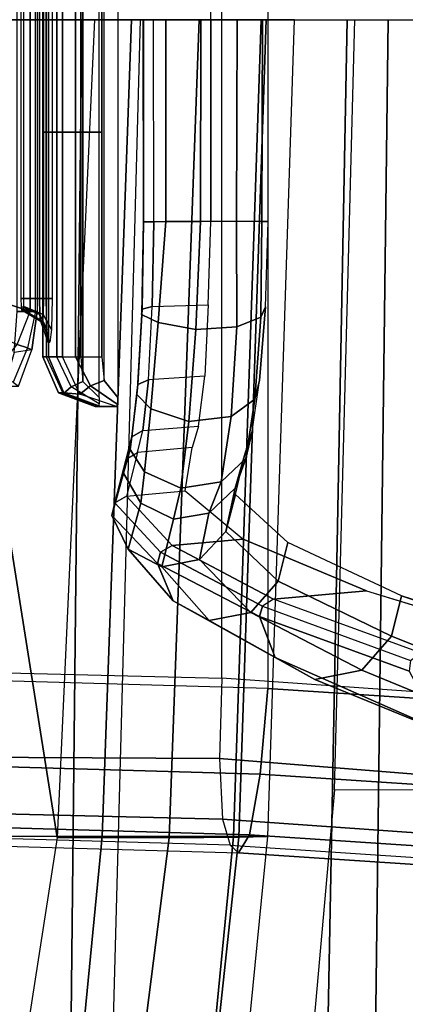
# Model space of a CAD drawing. Units: inches. Extents: x -86 to 130, y -35 to 49.
# Drawn here: x 35 to 36, y 4 to 7 of the extents above; entities that cross this region are included whole.
import ezdxf

# ---------------------------------------------------------------- set-up
doc = ezdxf.new("R2010")
doc.units = ezdxf.units.IN
doc.header["$MEASUREMENT"] = 0
for name, color, linetype in [('SEAT-BACK', 5, 'Continuous'), ('SEAT-BASE', 5, 'Continuous'), ('SEAT-FABRIC', 5, 'Continuous'), ('SEAT-FRAME', 5, 'Continuous'), ('SEAT-SEATPAD', 5, 'Continuous')]:
    doc.layers.add(name, color=color, linetype=linetype)

# ---------------------------------------------------------------- blocks, each defined once
blk = doc.blocks.new('1LINO_CHAIR_STD_ARMS_1T')
at = {"layer": 'SEAT-BACK'}
for points in [[(-6.4461, 0, 16.9871), (-6.8239, 0, 16.3214), (-6.7752, 2.6926, 16.3299), (-6.3944, 2.7009, 16.9981)], [(-5.9541, 0, 17.9594), (-6.4461, 0, 16.9871), (-6.3944, 2.7009, 16.9981), (-5.8812, 2.7044, 17.9617)], [(-5.9541, 0, 17.9594), (-5.5665, 0, 18.8357), (-5.4804, 2.7023, 18.8284), (-5.8812, 2.7044, 17.9617)], [(-6.5103, 2.6692, 33.2112), (-6.544, 0, 33.2141), (-7.3902, 0, 35.6741), (-7.3593, 2.6723, 35.6717)], [(-5.7858, 2.669, 30.7112), (-5.8148, 0, 30.7166), (-6.544, 0, 33.2141), (-6.5103, 2.6692, 33.2112)], [(-5.1357, 2.6688, 28.1906), (-5.1766, 0, 28.1944), (-5.8148, 0, 30.7166), (-5.7858, 2.669, 30.7112)]]:
    blk.add_3dface(points, dxfattribs=at)
at = {"layer": 'SEAT-BASE'}
for points in [[(-10.564, 8.2962, 3.6812), (-1.2252, 1.6271, 6.348), (-1.2567, 1.61, 6.4208), (-10.5961, 8.2789, 3.7558)], [(-1.2252, 1.6271, 6.348), (-1.1889, 1.7126, 4.5591), (-10.3646, 8.1882, 2.8643), (-10.564, 8.2962, 3.6812)], [(-10.5961, 8.2789, 3.7558), (-1.2567, 1.61, 6.4208), (-1.3038, 1.5544, 6.4564), (-10.6442, 8.2215, 3.7913)], [(-1.3038, 1.5544, 6.4564), (-10.6442, 8.2215, 3.7913), (-10.7601, 8.0619, 3.8045), (-1.4479, 1.356, 6.4769)], [(-1.1889, 1.7126, 4.5591), (-1.1911, 1.7095, 4.4861), (-10.2114, 8.0737, 2.8364), (-10.3646, 8.1882, 2.8643)], [(-1.4479, 1.356, 6.4769), (-10.7601, 8.0619, 3.8045), (-10.8763, 7.9021, 3.809), (-1.5925, 1.157, 6.4838)], [(-1.1911, 1.7095, 4.4861), (-10.2114, 8.0737, 2.8364), (-10.2161, 8.0591, 2.805), (-1.1959, 1.6949, 4.4547)], [(-1.1959, 1.6949, 4.4547), (-10.2161, 8.0591, 2.805), (-10.2336, 8.0316, 2.7922), (-1.2131, 1.6672, 4.4418)], [(-1.9605, 0.6385, 4.4418), (-1.2131, 1.6672, 4.4418), (-10.2336, 8.0316, 2.7922), (-10.8009, 7.2509, 2.7922)], [(-1.7371, 0.958, 6.4769), (-10.9924, 7.7422, 3.8045), (-10.8763, 7.9021, 3.809), (-1.5925, 1.157, 6.4838)], [(-1.8812, 0.7597, 6.4564), (-11.1083, 7.5827, 3.7913), (-10.9924, 7.7422, 3.8045), (-1.7371, 0.958, 6.4769)], [(-11.1481, 7.5192, 3.7558), (-1.9195, 0.6977, 6.4208), (-1.8812, 0.7597, 6.4564), (-11.1083, 7.5827, 3.7913)], [(-11.1546, 7.4833, 3.6812), (-1.9261, 0.6624, 6.348), (-1.9195, 0.6977, 6.4208), (-11.1481, 7.5192, 3.7558)], [(-11.1546, 7.4833, 3.6812), (-10.9903, 7.327, 2.8643), (-1.9962, 0.6015, 4.5591), (-1.9261, 0.6624, 6.348)], [(-10.9903, 7.327, 2.8643), (-10.8341, 7.2166, 2.8364), (-1.9939, 0.6046, 4.4861), (-1.9962, 0.6015, 4.5591)], [(-1.9815, 0.6136, 4.4547), (-10.8216, 7.2257, 2.805), (-10.8009, 7.2509, 2.7922), (-1.9605, 0.6385, 4.4418)], [(-1.9939, 0.6046, 4.4861), (-10.8341, 7.2166, 2.8364), (-10.8216, 7.2257, 2.805), (-1.9815, 0.6136, 4.4547)]]:
    blk.add_3dface(points, dxfattribs=at)
at = {"layer": 'SEAT-FABRIC'}
for points in [[(-5.7769, 3.878, 16.3316), (-6.0228, 1.947, 16.31), (-5.7561, 1.9464, 16.0151), (-5.4327, 4.0204, 16.003)], [(-5.9871, 3.878, 17.4809), (-6.0669, 3.878, 17.0187), (-6.2572, 1.9439, 16.9344), (-6.1756, 1.9438, 17.395)], [(-6.0669, 3.878, 17.0187), (-6.2572, 1.9439, 16.9344), (-6.1883, 1.9454, 16.6047), (-5.9801, 3.878, 16.6515)], [(-5.9801, 3.878, 16.6515), (-6.1883, 1.9454, 16.6047), (-6.0228, 1.947, 16.31), (-5.7769, 3.878, 16.3316)], [(-5.6751, 3.878, 17.9504), (-5.9871, 3.878, 17.4809), (-6.1756, 1.9438, 17.395), (-5.8634, 1.9437, 17.8622)], [(-5.0991, 3.878, 18.2598), (-5.6751, 3.878, 17.9504), (-5.8634, 1.9437, 17.8622), (-5.2773, 1.9432, 18.1743)], [(-6.2572, 1.9439, 16.9344), (-6.3207, 0, 16.904), (-6.2534, 0, 16.5788), (-6.1883, 1.9454, 16.6047)], [(-6.1883, 1.9454, 16.6047), (-6.2534, 0, 16.5788), (-6.0941, 0, 16.2861), (-6.0228, 1.947, 16.31)], [(-6.0228, 1.947, 16.31), (-6.0941, 0, 16.2861), (-5.8447, 0, 16.0162), (-5.7561, 1.9464, 16.0151)], [(-6.1756, 1.9438, 17.395), (-6.2572, 1.9439, 16.9344), (-6.3207, 0, 16.904), (-6.2413, 0, 17.3644)], [(-5.8634, 1.9437, 17.8622), (-6.1756, 1.9438, 17.395), (-6.2413, 0, 17.3644), (-5.9326, 0, 17.8305)], [(-5.2773, 1.9432, 18.1743), (-5.8634, 1.9437, 17.8622), (-5.9326, 0, 17.8305), (-5.3463, 0, 18.1435)]]:
    blk.add_3dface(points, dxfattribs=at)
at = {"layer": 'SEAT-FRAME'}
for points in [[(-7.541, 3.7742, 17.4746), (-7.7897, 1.8367, 17.3733), (-6.416, 1.8329, 17.7806), (-6.2445, 3.7623, 17.8633)], [(-6.1878, 1.9825, 14.3265), (-7.7028, 2.0829, 14.1538), (-7.7289, 2.0399, 14.36), (-6.2138, 1.9396, 14.5328)], [(-6.1878, 1.9825, 14.3265), (-6.1674, 1.9646, 14.0603), (-7.6726, 2.0645, 13.8891), (-7.7028, 2.0829, 14.1538)], [(-7.656, 2.0088, 13.7133), (-6.1497, 1.9025, 13.8743), (-6.1674, 1.9646, 14.0603), (-7.6726, 2.0645, 13.8891)], [(-6.2138, 1.9396, 14.5328), (-7.7289, 2.0399, 14.36), (-7.7554, 1.8955, 14.5132), (-6.2394, 1.7951, 14.6862)], [(-7.6491, 1.8787, 13.5817), (-6.1427, 1.7577, 13.7409), (-6.1497, 1.9025, 13.8743), (-7.656, 2.0088, 13.7133)], [(-4.6899, 1.9395, 14.4973), (-6.1878, 1.9825, 14.3265), (-6.2138, 1.9396, 14.5328), (-4.7135, 1.8965, 14.7038)], [(-4.6597, 1.9211, 14.232), (-4.6899, 1.9395, 14.4973), (-6.1878, 1.9825, 14.3265), (-6.1674, 1.9646, 14.0603)], [(-4.6597, 1.9211, 14.232), (-4.6399, 1.8661, 14.0579), (-6.1497, 1.9025, 13.8743), (-6.1674, 1.9646, 14.0603)], [(-4.7135, 1.8965, 14.7038), (-6.2138, 1.9396, 14.5328), (-6.2394, 1.7951, 14.6862), (-4.7311, 1.7518, 14.8581)], [(-4.626, 1.7498, 13.9355), (-6.1427, 1.7577, 13.7409), (-6.1497, 1.9025, 13.8743), (-4.6399, 1.8661, 14.0579)], [(-6.2394, 1.7951, 14.6862), (-7.7554, 1.8955, 14.5132), (-7.7744, 1.6917, 14.5691), (-6.2573, 1.5912, 14.7422)], [(-7.6551, 1.6733, 13.5221), (-6.1479, 1.5667, 13.6917), (-6.1427, 1.7577, 13.7409), (-7.6491, 1.8787, 13.5817)], [(-6.416, 1.8329, 17.7806), (-6.4643, 0, 17.7591), (-7.87, 0, 17.3692), (-7.7897, 1.8367, 17.3733)], [(-4.7311, 1.7518, 14.8581), (-6.2394, 1.7951, 14.6862), (-6.2573, 1.5912, 14.7422), (-4.7377, 1.5475, 14.9154)], [(-4.6149, 1.5291, 13.8642), (-6.1479, 1.5667, 13.6917), (-6.1427, 1.7577, 13.7409), (-4.626, 1.7498, 13.9355)], [(-6.4809, 1.548, 21.2986), (-6.3697, 1.5699, 21.2738), (-6.7868, 1.7405, 19.8823), (-6.9127, 1.7258, 19.857)], [(-6.3697, 1.5699, 21.2738), (-6.2746, 1.5179, 21.2526), (-6.6693, 1.6913, 19.9068), (-6.7868, 1.7405, 19.8823)], [(-6.5517, 1.4672, 21.3144), (-6.4809, 1.548, 21.2986), (-6.9127, 1.7258, 19.857), (-7.0145, 1.6516, 19.8244)], [(-6.2573, -1.5912, 14.7422), (-6.2573, 1.5912, 14.7422), (-7.7744, 1.6917, 14.5691), (-7.7744, -1.6917, 14.5691)], [(-6.2746, 1.5179, 21.2526), (-6.2373, 1.42, 21.2442), (-6.5935, 1.5502, 19.9347), (-6.6693, 1.6913, 19.9068)], [(-6.1479, 1.5667, 13.6917), (-6.1479, -1.5667, 13.6917), (-7.6551, -1.6733, 13.5221), (-7.6551, 1.6733, 13.5221)], [(-6.5759, 1.3712, 21.3198), (-6.5517, 1.4672, 21.3144), (-7.0145, 1.6516, 19.8244), (-7.0665, 1.5297, 19.7971)], [(-4.7377, 1.5475, 14.9154), (-4.7377, -1.5475, 14.9154), (-6.2573, -1.5912, 14.7422), (-6.2573, 1.5912, 14.7422)], [(-6.2373, 1.42, 21.2442), (-6.2445, 1.3954, 21.2435), (-6.5971, 1.5246, 19.9446), (-6.5935, 1.5502, 19.9347)], [(-6.282, 1.3362, 22.6758), (-6.2167, 1.4103, 22.6682), (-6.4809, 1.548, 21.2986), (-6.5517, 1.4672, 21.3144)], [(-6.2167, 1.4103, 22.6682), (-6.1178, 1.43, 22.656), (-6.3697, 1.5699, 21.2738), (-6.4809, 1.548, 21.2986)], [(-6.1178, 1.43, 22.656), (-6.0319, 1.3831, 22.6458), (-6.2747, 1.5179, 21.2526), (-6.3697, 1.5699, 21.2738)], [(-4.6149, -1.5291, 13.8642), (-4.6149, 1.5291, 13.8642), (-6.1479, 1.5667, 13.6917), (-6.1479, -1.5667, 13.6917)], [(-6.2712, 1.3788, 21.2479), (-6.2445, 1.3954, 21.2435), (-6.5971, 1.5246, 19.9446), (-6.6208, 1.5068, 19.9585)], [(-6.4925, 1.3591, 21.2006), (-6.8412, 1.466, 20.0634), (-6.6208, 1.5068, 19.9585), (-6.2712, 1.3788, 21.2479)], [(-6.0319, 1.3831, 22.6458), (-5.9948, 1.294, 22.642), (-6.2373, 1.42, 21.2442), (-6.2747, 1.5179, 21.2526)], [(-6.305, 1.2439, 22.6785), (-6.282, 1.3362, 22.6758), (-6.5517, 1.4672, 21.3144), (-6.5759, 1.3712, 21.3198)], [(-6.095, 1.2849, 24.0589), (-6.005, 1.302, 24.0576), (-6.1178, 1.43, 22.656), (-6.2167, 1.4103, 22.6682)], [(-6.005, 1.302, 24.0576), (-5.925, 1.2598, 24.0569), (-6.0319, 1.3831, 22.6458), (-6.1178, 1.43, 22.656)], [(-6.1575, 1.2179, 24.0591), (-6.095, 1.2849, 24.0589), (-6.2167, 1.4103, 22.6682), (-6.282, 1.3362, 22.6758)], [(-5.9948, 1.294, 22.642), (-6.0021, 1.2672, 22.6405), (-6.2445, 1.3954, 21.2435), (-6.2373, 1.42, 21.2442)], [(-6.0021, 1.2672, 22.6405), (-6.0294, 1.251, 22.6425), (-6.2712, 1.3788, 21.2479), (-6.2445, 1.3954, 21.2435)], [(-5.925, 1.2598, 24.0569), (-5.8863, 1.1796, 24.0575), (-5.9948, 1.294, 22.642), (-6.0319, 1.3831, 22.6458)], [(-6.0294, 1.251, 22.6425), (-6.1984, 1.236, 22.6065), (-6.4925, 1.3591, 21.2006), (-6.2712, 1.3788, 21.2479)], [(-6.1803, 1.1297, 24.0595), (-6.1575, 1.2179, 24.0591), (-6.282, 1.3362, 22.6758), (-6.305, 1.2439, 22.6785)], [(-6.1173, 1.1745, 25.4559), (-6.0326, 1.1885, 25.4647), (-6.005, 1.302, 24.0576), (-6.095, 1.2849, 24.0589)], [(-6.0326, 1.1885, 25.4647), (-5.9552, 1.1504, 25.4729), (-5.925, 1.2598, 24.0569), (-6.005, 1.302, 24.0576)], [(-5.8863, 1.1796, 24.0575), (-5.8935, 1.1498, 24.0552), (-6.0021, 1.2672, 22.6405), (-5.9948, 1.294, 22.642)], [(-6.1798, 1.115, 25.4491), (-6.1173, 1.1745, 25.4559), (-6.095, 1.2849, 24.0589), (-6.1575, 1.2179, 24.0591)], [(-5.8935, 1.1498, 24.0552), (-5.921, 1.134, 24.0547), (-6.0294, 1.251, 22.6425), (-6.0021, 1.2672, 22.6405)], [(-5.921, 1.134, 24.0547), (-6.0606, 1.1215, 24.0251), (-6.1984, 1.236, 22.6065), (-6.0294, 1.251, 22.6425)], [(-5.9552, 1.1504, 25.4729), (-5.9135, 1.0791, 25.4779), (-5.8863, 1.1796, 24.0575), (-5.925, 1.2598, 24.0569)], [(-6.2036, 1.0316, 25.4471), (-6.1798, 1.115, 25.4491), (-6.1575, 1.2179, 24.0591), (-6.1803, 1.1297, 24.0595)], [(-6.1173, 1.1745, 25.4559), (-6.1798, 1.115, 25.4491), (-6.2047, 1.0445, 25.6724), (-6.1466, 1.0995, 25.7014)], [(-6.0326, 1.1885, 25.4647), (-6.1173, 1.1745, 25.4559), (-6.1466, 1.0995, 25.7014), (-6.05, 1.1147, 25.7176)], [(-5.9552, 1.1504, 25.4729), (-6.0326, 1.1885, 25.4647), (-6.05, 1.1147, 25.7176), (-5.9639, 1.0758, 25.7095)], [(-5.9135, 1.0791, 25.4779), (-5.9199, 1.0455, 25.4748), (-5.8935, 1.1498, 24.0552), (-5.8863, 1.1796, 24.0575)], [(-5.9135, 1.0791, 25.4779), (-5.9552, 1.1504, 25.4729), (-5.9639, 1.0758, 25.7095), (-5.9298, 1.0231, 25.6947)], [(-5.9199, 1.0455, 25.4748), (-5.9474, 1.0299, 25.4718), (-5.921, 1.134, 24.0547), (-5.8935, 1.1498, 24.0552)], [(-6.0774, 1.0183, 25.4443), (-5.9474, 1.0299, 25.4718), (-5.921, 1.134, 24.0547), (-6.0606, 1.1215, 24.0251)], [(-6.1798, 1.115, 25.4491), (-6.2036, 1.0316, 25.4471), (-6.2201, 0.98, 25.647), (-6.2047, 1.0445, 25.6724)], [(-6.05, 1.1147, 25.7176), (-6.1466, 1.0995, 25.7014), (-6.1702, 0.9443, 25.9069), (-6.0691, 0.9559, 25.9283)], [(-5.9639, 1.0758, 25.7095), (-6.05, 1.1147, 25.7176), (-6.0691, 0.9559, 25.9283), (-5.9789, 0.926, 25.9072)], [(-6.1466, 1.0995, 25.7014), (-6.2047, 1.0445, 25.6724), (-6.2267, 0.9033, 25.8597), (-6.1702, 0.9443, 25.9069)], [(-5.9135, 1.0791, 25.4779), (-5.9199, 1.0455, 25.4748), (-5.9339, 0.9928, 25.68), (-5.9298, 1.0231, 25.6947)], [(-5.9298, 1.0231, 25.6947), (-5.9639, 1.0758, 25.7095), (-5.9789, 0.926, 25.9072), (-5.9458, 0.8916, 25.8759)], [(-6.2047, 1.0445, 25.6724), (-6.2201, 0.98, 25.647), (-6.2377, 0.8584, 25.8138), (-6.2267, 0.9033, 25.8597)], [(-5.9199, 1.0455, 25.4748), (-5.9474, 1.0299, 25.4718), (-5.9602, 0.9778, 25.6704), (-5.9339, 0.9928, 25.68)], [(-5.9602, 0.9778, 25.6704), (-6.0925, 0.967, 25.6381), (-6.0774, 1.0183, 25.4443), (-5.9474, 1.0299, 25.4718)], [(-5.9298, 1.0231, 25.6947), (-5.9339, 0.9928, 25.68), (-5.9479, 0.8683, 25.8514), (-5.9458, 0.8916, 25.8759)], [(-5.9339, 0.9928, 25.68), (-5.9602, 0.9778, 25.6704), (-5.9731, 0.8566, 25.8361), (-5.9479, 0.8683, 25.8514)], [(-6.1072, 0.8483, 25.7995), (-5.9731, 0.8566, 25.8361), (-5.9602, 0.9778, 25.6704), (-6.0925, 0.967, 25.6381)], [(-6.1702, 0.9443, 25.9069), (-6.2267, 0.9033, 25.8597), (-6.241, 0.7081, 25.9907), (-6.1839, 0.7307, 26.052)], [(-6.0691, 0.9559, 25.9283), (-6.1702, 0.9443, 25.9069), (-6.1839, 0.7307, 26.052), (-6.0863, 0.7371, 26.0758)], [(-5.9789, 0.926, 25.9072), (-6.0691, 0.9559, 25.9283), (-6.0863, 0.7371, 26.0758), (-5.9967, 0.7205, 26.0457)], [(-5.9458, 0.8916, 25.8759), (-5.9789, 0.926, 25.9072), (-5.9967, 0.7205, 26.0457), (-5.9566, 0.7015, 25.9948)], [(-5.8352, 0.8714, 25.7644), (-5.8676, 0.8588, 25.7701), (-5.9002, 0.8989, 25.7639), (-5.8984, 0.9147, 25.7572)], [(-5.8099, 0.8911, 25.709), (-5.8352, 0.8714, 25.7644), (-5.8984, 0.9147, 25.7572), (-5.8974, 0.9204, 25.7427)], [(-5.8099, 0.8911, 25.709), (-5.7718, 0.8881, 25.169), (-5.8592, 0.9204, 25.1652), (-5.8974, 0.9204, 25.7427)], [(-5.8974, 0.9204, 25.7427), (-5.8592, 0.9204, 25.1652), (-5.8464, 0.9204, 24.6395), (-5.8565, 0.9204, 24.0569)], [(-5.7718, 0.8881, 25.169), (-5.7589, 0.8881, 24.64), (-5.8464, 0.9204, 24.6395), (-5.8592, 0.9204, 25.1652)], [(-5.7589, 0.8881, 24.64), (-5.7702, 0.8906, 24.0941), (-5.8565, 0.9204, 24.0569), (-5.8464, 0.9204, 24.6395)], [(-5.7892, 0.8738, 24.0427), (-5.7702, 0.8906, 24.0941), (-5.8565, 0.9204, 24.0569), (-5.8556, 0.9141, 24.0416)], [(-5.7892, 0.8738, 24.0427), (-5.8169, 0.8611, 24.0337), (-5.8563, 0.899, 24.0354), (-5.8556, 0.9141, 24.0416)], [(-6.2267, 0.9033, 25.8597), (-6.2377, 0.8584, 25.8138), (-6.2518, 0.6834, 25.9238), (-6.241, 0.7081, 25.9907)], [(-5.9458, 0.8916, 25.8759), (-5.9479, 0.8683, 25.8514), (-5.9579, 0.6892, 25.9647), (-5.9566, 0.7015, 25.9948)], [(-5.8676, 0.8588, 25.7701), (-5.8676, -0.8588, 25.7701), (-5.9002, -0.8989, 25.7639), (-5.9002, 0.8989, 25.7639)], [(-5.8563, -0.899, 24.0354), (-5.8169, -0.8611, 24.0337), (-5.8169, 0.8611, 24.0337), (-5.8563, 0.899, 24.0354)], [(-5.769, 0.8024, 25.7003), (-5.7998, 0.8025, 25.7564), (-5.8352, 0.8714, 25.7644), (-5.8099, 0.8911, 25.709)], [(-5.769, 0.8024, 25.7003), (-5.7351, 0.8024, 25.1707), (-5.7718, 0.8881, 25.169), (-5.8099, 0.8911, 25.709)], [(-5.7553, 0.8024, 24.0545), (-5.7301, 0.8025, 24.1095), (-5.7702, 0.8906, 24.0941), (-5.7892, 0.8738, 24.0427)], [(-5.7221, 0.8024, 24.6401), (-5.7301, 0.8025, 24.1095), (-5.7702, 0.8906, 24.0941), (-5.7589, 0.8881, 24.64)], [(-5.9479, 0.8683, 25.8514), (-5.9731, 0.8566, 25.8361), (-5.9824, 0.6827, 25.9455), (-5.9579, 0.6892, 25.9647)], [(-5.7998, 0.8025, 25.7564), (-5.862, 0.8024, 25.7711), (-5.8676, 0.8588, 25.7701), (-5.8352, 0.8714, 25.7644)], [(-5.7553, 0.8024, 24.0545), (-5.8121, 0.8025, 24.0335), (-5.8169, 0.8611, 24.0337), (-5.7892, 0.8738, 24.0427)], [(-5.7351, 0.8024, 25.1707), (-5.7221, 0.8024, 24.6401), (-5.7589, 0.8881, 24.64), (-5.7718, 0.8881, 25.169)], [(-5.6508, 0.8623, 25.4302), (-5.6636, 0.8722, 25.374), (-5.6953, 0.7858, 25.3998), (-5.6854, 0.7808, 25.4371)], [(-5.6307, 0.8722, 25.1), (-5.6636, 0.8722, 25.374), (-5.6953, 0.7858, 25.3998), (-5.6536, 0.7916, 25.0634)], [(-5.9824, 0.6827, 25.9455), (-6.1152, 0.6783, 25.9069), (-6.1072, 0.8483, 25.7995), (-5.9731, 0.8566, 25.8361)], [(-5.862, -0.8024, 25.7711), (-5.862, 0.8024, 25.7711), (-5.8676, 0.8588, 25.7701), (-5.8676, -0.8588, 25.7701)], [(-5.8121, 0.8025, 24.0335), (-5.8169, 0.8611, 24.0337), (-5.8169, -0.8611, 24.0337), (-5.8121, -0.8025, 24.0335)], [(-5.6508, 0.8623, 25.4302), (-5.6058, 0.8398, 25.4601), (-5.6606, 0.7731, 25.4506), (-5.6854, 0.7808, 25.4371)], [(-5.7998, 0.2675, 25.7564), (-5.7998, 0.8024, 25.7564), (-5.862, 0.8024, 25.7711), (-5.862, 0.2675, 25.7711)], [(-5.7553, 0.2675, 24.0545), (-5.7553, 0.8024, 24.0545), (-5.8121, 0.8025, 24.0335), (-5.8121, 0.2675, 24.0335)], [(-5.769, 0.2675, 25.7003), (-5.769, 0.8024, 25.7003), (-5.7998, 0.8024, 25.7564), (-5.7998, 0.2675, 25.7564)], [(-5.769, 0.8025, 25.7003), (-5.769, 0.2675, 25.7003), (-5.7351, 0.2675, 25.1707), (-5.7351, 0.8025, 25.1707)], [(-5.7301, 0.2675, 24.1095), (-5.7301, 0.8025, 24.1095), (-5.7553, 0.8024, 24.0545), (-5.7553, 0.2675, 24.0545)], [(-5.7351, 0.8025, 25.1707), (-5.7351, 0.2675, 25.1707), (-5.7221, 0.2675, 24.6401), (-5.7221, 0.8025, 24.6401)], [(-5.7221, 0.8025, 24.6401), (-5.7221, 0.2675, 24.6401), (-5.7301, 0.2675, 24.1095), (-5.7301, 0.8025, 24.1095)], [(-5.6953, 0.7858, 25.3998), (-5.6536, 0.7916, 25.0634), (-5.6608, 0.6944, 25.0306), (-5.708, 0.6944, 25.4236)], [(-5.6854, 0.7808, 25.4371), (-5.6953, 0.7858, 25.3998), (-5.708, 0.6944, 25.4236), (-5.7042, 0.6944, 25.4375)], [(-5.6854, 0.7808, 25.4371), (-5.6606, 0.7731, 25.4506), (-5.6919, 0.6944, 25.4452), (-5.7042, 0.6944, 25.4375)], [(-5.7224, 0.7017, 25.2796), (-5.7422, 0.737, 25.3138), (-5.7384, 0.7675, 25.2408), (-5.7204, 0.7175, 25.2417)], [(-5.7205, 0.7176, 25.2417), (-5.716, 0.7176, 25.1433), (-5.7339, 0.7675, 25.1426), (-5.7384, 0.7675, 25.2408)], [(-5.716, 0.7176, 25.1433), (-5.7339, 0.7675, 25.1426), (-5.731, 0.737, 25.0696), (-5.7146, 0.7018, 25.1053)], [(-4.9953, 0.4581, 25.5661), (-4.9953, 0.4581, 25.5661), (-5.6606, 0.7731, 25.4506), (-5.6919, 0.6944, 25.4452)], [(-6.1839, 0.7307, 26.052), (-6.241, 0.7081, 25.9907), (-6.2428, 0.4798, 26.0479), (-6.1827, 0.4797, 26.1119)], [(-6.0863, 0.7371, 26.0758), (-6.1839, 0.7307, 26.052), (-6.1827, 0.4797, 26.1119), (-6.0975, 0.4798, 26.133)], [(-5.9967, 0.7205, 26.0457), (-6.0863, 0.7371, 26.0758), (-6.0975, 0.4798, 26.133), (-6.0145, 0.4801, 26.1044)], [(-5.7233, 0.6636, 25.2952), (-5.7439, 0.6636, 25.3439), (-5.7422, 0.737, 25.3138), (-5.7224, 0.7017, 25.2796)], [(-5.7146, 0.7018, 25.1053), (-5.731, 0.737, 25.0696), (-5.7299, 0.6636, 25.0394), (-5.714, 0.6636, 25.0896)], [(-6.241, 0.7081, 25.9907), (-6.2518, 0.6834, 25.9238), (-6.2585, 0.4798, 25.9615), (-6.2428, 0.4798, 26.0479)], [(-5.9566, 0.7015, 25.9948), (-5.9967, 0.7205, 26.0457), (-6.0145, 0.4801, 26.1044), (-5.9603, 0.4807, 26.0353)], [(-5.6762, 0.6825, 25.2627), (-5.7224, 0.7017, 25.2796), (-5.7204, 0.7175, 25.2417), (-5.6752, 0.6903, 25.2439)], [(-5.6752, 0.6903, 25.2439), (-5.6707, 0.6903, 25.1452), (-5.716, 0.7176, 25.1433), (-5.7205, 0.7176, 25.2417)], [(-5.6707, 0.6903, 25.1452), (-5.716, 0.7176, 25.1433), (-5.7146, 0.7018, 25.1053), (-5.67, 0.6825, 25.1265)], [(-6.1215, 0.4805, 25.9427), (-5.9857, 0.4806, 25.9831), (-5.9824, 0.6827, 25.9455), (-6.1152, 0.6783, 25.9069)], [(-5.9579, 0.6892, 25.9647), (-5.9824, 0.6827, 25.9455), (-5.9857, 0.4806, 25.9831), (-5.9615, 0.4806, 26.0036)], [(-5.9566, 0.7015, 25.9948), (-5.9579, 0.6892, 25.9647), (-5.9615, 0.4806, 26.0036), (-5.9603, 0.4807, 26.0353)], [(-5.6767, 0.6636, 25.2705), (-5.7233, 0.6636, 25.2952), (-5.7224, 0.7017, 25.2796), (-5.6762, 0.6825, 25.2627)], [(-5.67, 0.6825, 25.1265), (-5.7146, 0.7018, 25.1053), (-5.714, 0.6636, 25.0896), (-5.6697, 0.6636, 25.1187)], [(-5.6608, 0.6944, 25.0306), (-5.6608, -0.6944, 25.0306), (-5.708, -0.6944, 25.4236), (-5.708, 0.6944, 25.4236)], [(-5.708, -0.6944, 25.4236), (-5.708, 0.6944, 25.4236), (-5.7042, 0.6944, 25.4375), (-5.7042, -0.6944, 25.4375)], [(-5.7042, 0.6944, 25.4375), (-5.7042, -0.6944, 25.4375), (-5.6919, -0.6944, 25.4452), (-5.6919, 0.6944, 25.4452)], [(-5.6919, 0.6944, 25.4452), (-5.6919, -0.6944, 25.4452), (-4.9953, 0, 25.5661), (-4.9953, 0.4581, 25.5661)], [(-5.7439, -0.6636, 25.3439), (-5.7439, 0.6636, 25.3439), (-5.7233, 0.6636, 25.2952), (-5.7233, -0.6636, 25.2952)], [(-5.7139, -0.6636, 25.0898), (-5.7139, 0.6636, 25.0898), (-5.7299, 0.6636, 25.0394), (-5.7299, -0.6636, 25.0394)], [(-5.7233, -0.6636, 25.2952), (-5.7233, 0.6636, 25.2952), (-5.6767, 0.6636, 25.2705), (-5.6767, -0.6636, 25.2705)], [(-5.6697, -0.6636, 25.1187), (-5.6697, 0.6636, 25.1187), (-5.7139, 0.6636, 25.0898), (-5.7139, -0.6636, 25.0898)], [(-6.2585, 0.4798, 25.9615), (-6.2585, 0, 25.9615), (-6.2449, 0, 26.0474), (-6.2428, 0.4798, 26.0479)], [(-6.2428, 0.4798, 26.0479), (-6.2449, 0, 26.0474), (-6.1842, 0, 26.1119), (-6.1827, 0.4797, 26.1119)], [(-6.1827, 0.4797, 26.1119), (-6.1842, 0, 26.1119), (-6.0981, 0, 26.133), (-6.0975, 0.4798, 26.133)], [(-5.9854, 0, 25.9819), (-6.1215, 0, 25.9427), (-6.1215, 0.4805, 25.9427), (-5.9857, 0.4806, 25.9831)], [(-6.0975, 0.4798, 26.133), (-6.0981, 0, 26.133), (-6.0145, 0, 26.1039), (-6.0145, 0.4801, 26.1044)], [(-6.0145, 0.4801, 26.1044), (-6.0145, 0, 26.1039), (-5.96, 0, 26.0341), (-5.9603, 0.4807, 26.0353)], [(-5.9857, 0.4806, 25.9831), (-5.9854, 0, 25.9819), (-5.9612, 0, 26.0024), (-5.9615, 0.4806, 26.0036)], [(-5.9615, 0.4806, 26.0036), (-5.9612, 0, 26.0024), (-5.96, 0, 26.0341), (-5.9603, 0.4807, 26.0353)], [(-5.7998, -0.2675, 25.7564), (-5.7998, 0.2675, 25.7564), (-5.862, 0.2675, 25.7711), (-5.862, -0.2675, 25.7711)], [(-5.7553, -0.2675, 24.0545), (-5.7553, 0.2675, 24.0545), (-5.8121, 0.2675, 24.0335), (-5.8121, -0.2675, 24.0335)], [(-5.769, -0.2675, 25.7003), (-5.769, 0.2675, 25.7003), (-5.7998, 0.2675, 25.7564), (-5.7998, -0.2675, 25.7564)], [(-5.769, 0.2675, 25.7003), (-5.769, -0.2675, 25.7003), (-5.7351, -0.2675, 25.1707), (-5.7351, 0.2675, 25.1707)], [(-5.7301, -0.2675, 24.1095), (-5.7301, 0.2675, 24.1095), (-5.7553, 0.2675, 24.0545), (-5.7553, -0.2675, 24.0545)], [(-5.7351, 0.2675, 25.1707), (-5.7351, -0.2675, 25.1707), (-5.7221, -0.2675, 24.6401), (-5.7221, 0.2675, 24.6401)], [(-5.7221, 0.2675, 24.6401), (-5.7221, -0.2675, 24.6401), (-5.7301, -0.2675, 24.1095), (-5.7301, 0.2675, 24.1095)]]:
    blk.add_3dface(points, dxfattribs=at)
for points, invisible_edges in [([(-7.0665, 1.5297, 19.7971), (-7.0665, -1.5297, 19.7971), (-6.5759, -1.3712, 21.3198), (-6.5759, 1.3712, 21.3198)], 5), ([(-6.8412, 1.466, 20.0634), (-6.8412, -1.466, 20.0634), (-6.4925, -1.3591, 21.2006), (-6.4925, 1.3591, 21.2006)], 5), ([(-6.5759, -1.3712, 21.3198), (-6.5759, 1.3712, 21.3198), (-6.305, 1.2439, 22.6785), (-6.305, -1.2439, 22.6785)], 5), ([(-6.4925, -1.3591, 21.2006), (-6.4925, 1.3591, 21.2006), (-6.1984, 1.236, 22.6065), (-6.1984, -1.236, 22.6065)], 5), ([(-6.305, 1.2439, 22.6785), (-6.305, -1.2439, 22.6785), (-6.1803, -1.1297, 24.0595), (-6.1803, 1.1297, 24.0595)], 5), ([(-6.1984, 1.236, 22.6065), (-6.1984, -1.236, 22.6065), (-6.0606, -1.1215, 24.0251), (-6.0606, 1.1215, 24.0251)], 5), ([(-6.1803, -1.1297, 24.0595), (-6.1803, 1.1297, 24.0595), (-6.2036, 1.0316, 25.4471), (-6.2036, -1.0316, 25.4471)], 5), ([(-6.0606, -1.1215, 24.0251), (-6.0606, 1.1215, 24.0251), (-6.0774, 1.0183, 25.4443), (-6.0774, -1.0183, 25.4443)], 5), ([(-6.2036, 1.0316, 25.4471), (-6.2036, -1.0316, 25.4471), (-6.2201, -0.98, 25.647), (-6.2201, 0.98, 25.647)], 5), ([(-6.0774, 1.0183, 25.4443), (-6.0774, -1.0183, 25.4443), (-6.0925, -0.967, 25.6381), (-6.0925, 0.967, 25.6381)], 5), ([(-6.2201, -0.98, 25.647), (-6.2201, 0.98, 25.647), (-6.2377, 0.8584, 25.8138), (-6.2377, -0.8584, 25.8138)], 5), ([(-6.0925, -0.967, 25.6381), (-6.0925, 0.967, 25.6381), (-6.1072, 0.8483, 25.7995), (-6.1072, -0.8483, 25.7995)], 5), ([(-6.2377, 0.8584, 25.8138), (-6.2377, -0.8584, 25.8138), (-6.2518, -0.6834, 25.9238), (-6.2518, 0.6834, 25.9238)], 5), ([(-6.1072, 0.8483, 25.7995), (-6.1072, -0.8483, 25.7995), (-6.1152, -0.6783, 25.9069), (-6.1152, 0.6783, 25.9069)], 5), ([(-6.2518, -0.6834, 25.9238), (-6.2518, 0.6834, 25.9238), (-6.2585, 0.4798, 25.9615), (-6.2585, -0.4798, 25.9615)], 1), ([(-6.1152, -0.6783, 25.9069), (-6.1152, 0.6783, 25.9069), (-6.1215, 0.4805, 25.9427), (-6.1215, -0.4805, 25.9427)], 1)]:
    blk.add_3dface(points, dxfattribs=dict(at, invisible_edges=invisible_edges))
at = {"layer": 'SEAT-SEATPAD'}
for points in [[(-5.7561, 1.9464, 16.0151), (-5.4327, 4.0204, 16.003), (-5.2183, 3.9793, 15.9508), (-5.4475, 0, 15.9905)], [(-5.7561, 1.9464, 16.0151), (-5.4475, 0, 15.9905), (-5.8447, 0, 16.0162)]]:
    blk.add_3dface(points, dxfattribs=at)

msp = doc.modelspace()

# ---------------------------------------------------------------- block references
at = {"rotation": 179.9999999999998}
msp.add_blockref('1LINO_CHAIR_STD_ARMS_1T', (29.6813, 6.7496), dxfattribs=at)

doc.saveas('drawing.dxf')
